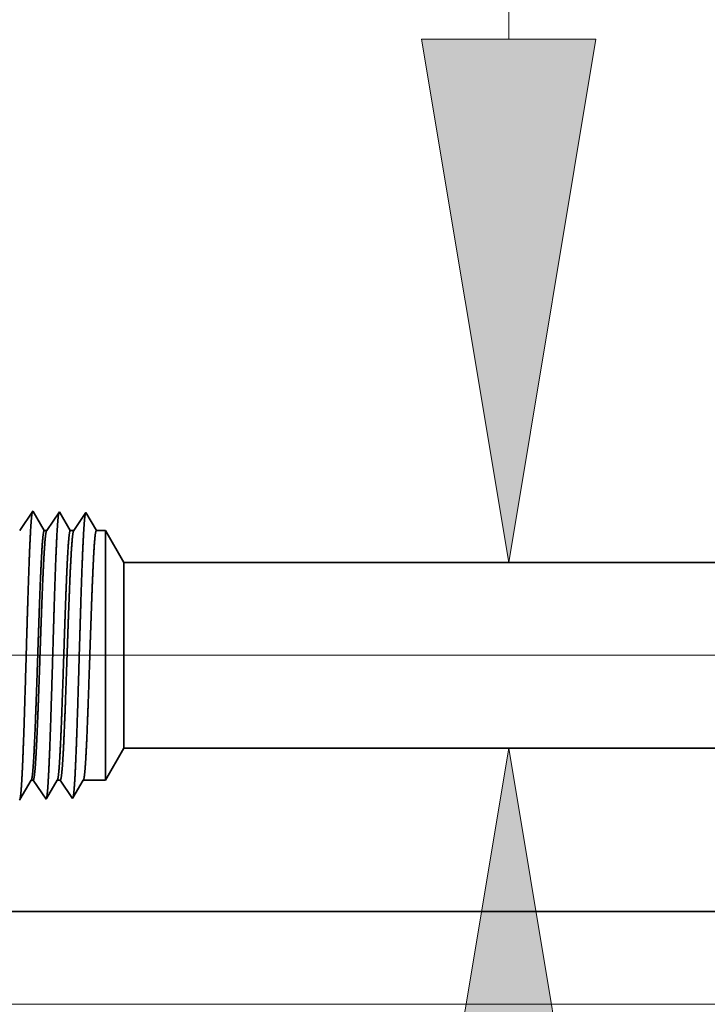
# Model space of a CAD drawing. Extents: x 0 to 10.8, y 0 to 8.3.
# Drawn here: x 1.7 to 1.9, y 1 to 1.3 of the extents above; entities that cross this region are included whole.
import ezdxf

# ---------------------------------------------------------------- set-up
doc = ezdxf.new("R2010")
doc.units = 0
doc.header["$MEASUREMENT"] = 0
doc.layers.get('0').update_dxf_attribs({"lineweight": 13})

# ---------------------------------------------------------------- blocks, each defined once
blk = doc.blocks.new('BLOCK19')
at = {"color": 7, "lineweight": 13, "ltscale": 0.03937}
for p, q in [((5.1578, 0.94), (-16.8116, 0.94)), ((-8.0551, 0), (-16.8116, 0))]:
    blk.add_line(p, q, dxfattribs=at)
blk = doc.blocks.new('BLOCK22')
at = {"color": 7, "lineweight": 13, "ltscale": 0.03937}
blk.add_line((-11.289, 2.6), (-11.289, 6.7225), dxfattribs=at)
for points in [[(-11.524, 2.6), (-11.289, 1.19), (-11.054, 2.6)], [(-11.054, -0.72), (-11.289, 0.69), (-11.524, -0.72)]]:
    blk.add_lwpolyline(points, close=True, dxfattribs=at)
for points in [[(-11.524, 2.6), (-11.289, 1.19), (-11.524, 2.6), (-11.054, 2.6)], [(-11.054, -0.72), (-11.289, 0.69), (-11.054, -0.72), (-11.524, -0.72)]]:
    blk.add_solid(points, dxfattribs=at)
blk = doc.blocks.new('BLOCK25')
at = {"color": 7, "lineweight": 5, "ltscale": 0.002481}
blk.add_line((-12.375, 0.6041), (-12.3254, 0.69), dxfattribs=at)
at = {"color": 7, "lineweight": 5, "ltscale": 0.03937}
for p, q in [((-12.3254, 0.69), (-6.125, 0.69)), ((-7.5, 0.25), (-13.25, 0.25))]:
    blk.add_line(p, q, dxfattribs=at)
at = {"color": 7, "lineweight": 5, "ltscale": 0.00021595}
for p, q in [((-12.5879, 0.5817), (-12.5835, 0.5891)), ((-12.6009, 0.5593), (-12.5966, 0.5667))]:
    blk.add_line(p, q, dxfattribs=at)
at = {"color": 7, "lineweight": 5, "ltscale": 0.000215936}
for p, q in [((-12.5835, 0.5891), (-12.5792, 0.5966)), ((-12.6053, 0.5518), (-12.6009, 0.5593)), ((-12.5966, 0.5667), (-12.5922, 0.5742)), ((-12.5922, 0.5742), (-12.5879, 0.5817))]:
    blk.add_line(p, q, dxfattribs=at)
at = {"color": 7, "lineweight": 5, "ltscale": 0.000215935}
blk.add_line((-12.5792, 0.5966), (-12.5748, 0.6041), dxfattribs=at)
at = {"color": 7, "lineweight": 5, "ltscale": 0.000135106}
blk.add_line((-12.5748, 0.6041), (-12.5694, 0.6041), dxfattribs=at)
at = {"color": 7, "lineweight": 5, "ltscale": 0.000259238}
for p, q in [((-12.5694, 0.6041), (-12.5637, 0.5954)), ((-12.5637, 0.5954), (-12.5579, 0.5868)), ((-12.5521, 0.5782), (-12.5464, 0.5696))]:
    blk.add_line(p, q, dxfattribs=at)
at = {"color": 7, "lineweight": 5, "ltscale": 0.000259255}
blk.add_line((-12.5579, 0.5868), (-12.5521, 0.5782), dxfattribs=at)
at = {"color": 7, "lineweight": 5, "ltscale": 0.000207241}
for p, q in [((-12.5172, 0.5826), (-12.5131, 0.5897)), ((-12.5089, 0.5969), (-12.5047, 0.6041)), ((-12.5297, 0.5611), (-12.5256, 0.5683))]:
    blk.add_line(p, q, dxfattribs=at)
at = {"color": 7, "lineweight": 5, "ltscale": 0.000207225}
blk.add_line((-12.5131, 0.5897), (-12.5089, 0.5969), dxfattribs=at)
at = {"color": 7, "lineweight": 5, "ltscale": 0.000204942}
blk.add_line((-12.5047, 0.6041), (-12.4965, 0.6041), dxfattribs=at)
at = {"color": 7, "lineweight": 5, "ltscale": 0.000248051}
for p, q in [((-12.4965, 0.6041), (-12.491, 0.5958)), ((-12.4855, 0.5876), (-12.48, 0.5793)), ((-12.48, 0.5793), (-12.4744, 0.5711)), ((-12.4689, 0.5628), (-12.4634, 0.5546))]:
    blk.add_line(p, q, dxfattribs=at)
at = {"color": 7, "lineweight": 5, "ltscale": 0.00024805}
blk.add_line((-12.491, 0.5958), (-12.4855, 0.5876), dxfattribs=at)
at = {"color": 7, "lineweight": 5, "ltscale": 0.000198448}
for p, q in [((-12.4506, 0.5766), (-12.4466, 0.5835)), ((-12.4386, 0.5972), (-12.4346, 0.6041)), ((-12.4625, 0.556), (-12.4586, 0.5629)), ((-12.4546, 0.5698), (-12.4506, 0.5766))]:
    blk.add_line(p, q, dxfattribs=at)
at = {"color": 7, "lineweight": 5, "ltscale": 0.000198463}
for p, q in [((-12.4466, 0.5835), (-12.4426, 0.5903)), ((-12.4586, 0.5629), (-12.4546, 0.5698))]:
    blk.add_line(p, q, dxfattribs=at)
at = {"color": 7, "lineweight": 5, "ltscale": 0.000198447}
blk.add_line((-12.4426, 0.5903), (-12.4386, 0.5972), dxfattribs=at)
at = {"color": 7, "lineweight": 5, "ltscale": 0.001489}
blk.add_line((-12.4346, 0.6041), (-12.375, 0.6041), dxfattribs=at)
at = {"color": 7, "lineweight": 5, "ltscale": 0.000259221}
blk.add_line((-12.5464, 0.5696), (-12.5406, 0.561), dxfattribs=at)
at = {"color": 7, "lineweight": 5, "ltscale": 0.000259239}
blk.add_line((-12.5406, 0.561), (-12.5348, 0.5524), dxfattribs=at)
at = {"color": 7, "lineweight": 5, "ltscale": 0.000207226}
for p, q in [((-12.5339, 0.5539), (-12.5297, 0.5611)), ((-12.5256, 0.5683), (-12.5214, 0.5754)), ((-12.5214, 0.5754), (-12.5172, 0.5826))]:
    blk.add_line(p, q, dxfattribs=at)
at = {"color": 7, "lineweight": 5, "ltscale": 0.000248034}
blk.add_line((-12.4744, 0.5711), (-12.4689, 0.5628), dxfattribs=at)
at = {"color": 7, "lineweight": 5, "ltscale": 4.88245e-05}
blk.add_line((-12.6063, 0.5501), (-12.6053, 0.5518), dxfattribs=at)
at = {"color": 7, "lineweight": 5, "ltscale": 4.5214e-05}
blk.add_line((-12.5348, 0.5524), (-12.5339, 0.5539), dxfattribs=at)
at = {"color": 7, "lineweight": 5, "ltscale": 4.20801e-05}
blk.add_line((-12.4634, 0.5546), (-12.4625, 0.556), dxfattribs=at)
blk = doc.blocks.new('BLOCK28')
at = {"color": 7, "lineweight": 5, "ltscale": 0.000264824}
blk.add_line((-12.5705, 1.3288), (-12.5764, 1.32), dxfattribs=at)
at = {"color": 7, "lineweight": 5, "ltscale": 4.69535e-05}
blk.add_line((-12.5696, 1.3271), (-12.5705, 1.3288), dxfattribs=at)
at = {"color": 7, "lineweight": 5, "ltscale": 0.000211585}
for p, q in [((-12.5653, 1.3198), (-12.5696, 1.3271)), ((-12.5398, 1.2759), (-12.544, 1.2832))]:
    blk.add_line(p, q, dxfattribs=at)
at = {"color": 7, "lineweight": 5, "ltscale": 0.00025365}
blk.add_line((-12.4991, 1.3265), (-12.5048, 1.3181), dxfattribs=at)
at = {"color": 7, "lineweight": 5, "ltscale": 4.35806e-05}
blk.add_line((-12.4982, 1.325), (-12.4991, 1.3265), dxfattribs=at)
at = {"color": 7, "lineweight": 5, "ltscale": 0.000264821}
blk.add_line((-12.5882, 1.3023), (-12.5941, 1.2935), dxfattribs=at)
at = {"color": 7, "lineweight": 5, "ltscale": 0.000264841}
for p, q in [((-12.5823, 1.3111), (-12.5882, 1.3023)), ((-12.5764, 1.32), (-12.5823, 1.3111)), ((-12.6, 1.2847), (-12.6059, 1.2759)), ((-12.5941, 1.2935), (-12.6, 1.2847))]:
    blk.add_line(p, q, dxfattribs=at)
at = {"color": 7, "lineweight": 5, "ltscale": 0.000211604}
for p, q in [((-12.5611, 1.3125), (-12.5653, 1.3198)), ((-12.5526, 1.2979), (-12.5568, 1.3052)), ((-12.544, 1.2832), (-12.5483, 1.2906))]:
    blk.add_line(p, q, dxfattribs=at)
at = {"color": 7, "lineweight": 5, "ltscale": 0.000211588}
for p, q in [((-12.5568, 1.3052), (-12.5611, 1.3125)), ((-12.5483, 1.2906), (-12.5526, 1.2979))]:
    blk.add_line(p, q, dxfattribs=at)
at = {"color": 7, "lineweight": 5, "ltscale": 0.000253653}
for p, q in [((-12.516, 1.3012), (-12.5217, 1.2928)), ((-12.5273, 1.2844), (-12.533, 1.2759))]:
    blk.add_line(p, q, dxfattribs=at)
at = {"color": 7, "lineweight": 5, "ltscale": 0.000253637}
for p, q in [((-12.5104, 1.3097), (-12.516, 1.3012)), ((-12.5048, 1.3181), (-12.5104, 1.3097))]:
    blk.add_line(p, q, dxfattribs=at)
at = {"color": 7, "lineweight": 5, "ltscale": 0.00020285}
for p, q in [((-12.4941, 1.318), (-12.4982, 1.325)), ((-12.4901, 1.311), (-12.4941, 1.318)), ((-12.486, 1.304), (-12.4901, 1.311)), ((-12.4819, 1.297), (-12.486, 1.304)), ((-12.4778, 1.29), (-12.4819, 1.297)), ((-12.4737, 1.2829), (-12.4778, 1.29)), ((-12.4696, 1.2759), (-12.4737, 1.2829))]:
    blk.add_line(p, q, dxfattribs=at)
at = {"color": 7, "lineweight": 5, "ltscale": 0.00024245}
for p, q in [((-12.4439, 1.3001), (-12.4493, 1.2921)), ((-12.4331, 1.3162), (-12.4385, 1.3082)), ((-12.4277, 1.3243), (-12.4331, 1.3162))]:
    blk.add_line(p, q, dxfattribs=at)
at = {"color": 7, "lineweight": 5, "ltscale": 0.000242446}
for p, q in [((-12.4385, 1.3082), (-12.4439, 1.3001)), ((-12.4493, 1.2921), (-12.4547, 1.284))]:
    blk.add_line(p, q, dxfattribs=at)
at = {"color": 7, "lineweight": 5, "ltscale": 0.000233163}
for p, q in [((-12.423, 1.3162), (-12.4277, 1.3243)), ((-12.4136, 1.3001), (-12.4183, 1.3082))]:
    blk.add_line(p, q, dxfattribs=at)
at = {"color": 7, "lineweight": 5, "ltscale": 0.000233145}
blk.add_line((-12.4183, 1.3082), (-12.423, 1.3162), dxfattribs=at)
at = {"color": 7, "lineweight": 5, "ltscale": 0.000233148}
for p, q in [((-12.4089, 1.2921), (-12.4136, 1.3001)), ((-12.3995, 1.2759), (-12.4042, 1.284))]:
    blk.add_line(p, q, dxfattribs=at)
at = {"color": 7, "lineweight": 5, "ltscale": 0.000170039}
blk.add_line((-12.533, 1.2759), (-12.5398, 1.2759), dxfattribs=at)
at = {"color": 7, "lineweight": 5, "ltscale": 0.000253634}
blk.add_line((-12.5217, 1.2928), (-12.5273, 1.2844), dxfattribs=at)
at = {"color": 7, "lineweight": 5, "ltscale": 0.000239875}
blk.add_line((-12.46, 1.2759), (-12.4696, 1.2759), dxfattribs=at)
at = {"color": 7, "lineweight": 5, "ltscale": 0.000242466}
blk.add_line((-12.4547, 1.284), (-12.46, 1.2759), dxfattribs=at)
at = {"color": 7, "lineweight": 5, "ltscale": 0.00023316}
blk.add_line((-12.4042, 1.284), (-12.4089, 1.2921), dxfattribs=at)
at = {"color": 7, "lineweight": 5, "ltscale": 0.000612935}
blk.add_line((-12.375, 1.2759), (-12.3995, 1.2759), dxfattribs=at)
at = {"color": 7, "lineweight": 5, "ltscale": 0.002481}
blk.add_line((-12.3254, 1.19), (-12.375, 1.2759), dxfattribs=at)
at = {"color": 7, "lineweight": 5, "ltscale": 0.03937}
blk.add_line((-6.125, 1.19), (-12.3254, 1.19), dxfattribs=at)

msp = doc.modelspace()

# ---------------------------------------------------------------- linework, layer by layer
at = {"color": 7, "lineweight": 35, "ltscale": 0.000225383}
msp.add_line((1.67225, 1.13896), (1.67726, 1.14645), dxfattribs=at)
at = {"color": 7, "lineweight": 35, "ltscale": 6.65871e-06}
msp.add_line((1.67726, 1.14645), (1.6774, 1.14622), dxfattribs=at)
at = {"color": 7, "lineweight": 35, "ltscale": 0.000210088}
msp.add_line((1.6774, 1.14622), (1.68163, 1.13896), dxfattribs=at)
at = {"color": 7, "lineweight": 35, "ltscale": 0.000215858}
msp.add_line((1.68259, 1.13896), (1.68739, 1.14614), dxfattribs=at)
at = {"color": 7, "lineweight": 35, "ltscale": 6.18237e-06}
msp.add_line((1.68739, 1.14614), (1.68752, 1.14592), dxfattribs=at)
at = {"color": 7, "lineweight": 35, "ltscale": 0.000201405}
msp.add_line((1.68752, 1.14592), (1.69157, 1.13896), dxfattribs=at)
at = {"color": 7, "lineweight": 35, "ltscale": 0.000206334}
msp.add_line((1.69293, 1.13896), (1.69752, 1.14582), dxfattribs=at)
at = {"color": 7, "lineweight": 35, "ltscale": 0.000198423}
msp.add_line((1.69752, 1.14582), (1.70152, 1.13896), dxfattribs=at)
msp.add_line((1.69752, 1.14582), (1.70152, 1.13896), dxfattribs=at)
at = {"color": 7, "lineweight": 35, "ltscale": 2.41179e-05}
msp.add_line((1.68163, 1.13896), (1.68259, 1.13896), dxfattribs=at)
at = {"color": 7, "lineweight": 35, "ltscale": 3.40252e-05}
msp.add_line((1.69157, 1.13896), (1.69293, 1.13896), dxfattribs=at)
at = {"color": 7, "lineweight": 35, "ltscale": 8.6938e-05}
msp.add_line((1.70152, 1.13896), (1.705, 1.13896), dxfattribs=at)
at = {"color": 7, "lineweight": 35, "ltscale": 0.000620117}
msp.add_line((1.705, 1.11416), (1.705, 1.13896), dxfattribs=at)
at = {"color": 7, "lineweight": 35, "ltscale": 0.000351864}
for p, q in [((1.71203, 1.12677), (1.705, 1.13896)), ((1.71203, 1.05585), (1.705, 1.04367))]:
    msp.add_line(p, q, dxfattribs=at)
at = {"color": 7, "lineweight": 35, "ltscale": 0.000461486}
msp.add_line((1.71203, 1.10831), (1.71203, 1.12677), dxfattribs=at)
at = {"color": 7, "lineweight": 35, "ltscale": 0.03937}
for p, q in [((1.71203, 1.12677), (2.59149, 1.12677)), ((1.71203, 1.05585), (2.59149, 1.05585)), ((1.58089, 0.99345), (2.39646, 0.99345))]:
    msp.add_line(p, q, dxfattribs=at)
at = {"color": 7, "lineweight": 35, "ltscale": 0.001762}
msp.add_line((1.705, 1.04367), (1.705, 1.11416), dxfattribs=at)
at = {"color": 7, "lineweight": 35, "ltscale": 0.001312}
msp.add_line((1.71203, 1.05585), (1.71203, 1.10831), dxfattribs=at)
at = {"color": 7, "lineweight": 35, "ltscale": 0.000214401}
msp.add_line((1.67234, 1.03626), (1.67665, 1.04367), dxfattribs=at)
at = {"color": 7, "lineweight": 35, "ltscale": 1.91644e-05}
msp.add_line((1.67665, 1.04367), (1.67742, 1.04367), dxfattribs=at)
at = {"color": 7, "lineweight": 35, "ltscale": 0.000220621}
msp.add_line((1.67742, 1.04367), (1.68233, 1.03633), dxfattribs=at)
at = {"color": 7, "lineweight": 35, "ltscale": 0.000205755}
msp.add_line((1.68246, 1.03655), (1.6866, 1.04367), dxfattribs=at)
at = {"color": 7, "lineweight": 35, "ltscale": 2.90715e-05}
msp.add_line((1.6866, 1.04367), (1.68776, 1.04367), dxfattribs=at)
at = {"color": 7, "lineweight": 35, "ltscale": 0.000211096}
msp.add_line((1.68776, 1.04367), (1.69246, 1.03665), dxfattribs=at)
at = {"color": 7, "lineweight": 35, "ltscale": 0.000197039}
msp.add_line((1.69258, 1.03686), (1.69655, 1.04367), dxfattribs=at)
at = {"color": 7, "lineweight": 35, "ltscale": 0.000211266}
msp.add_line((1.69655, 1.04367), (1.705, 1.04367), dxfattribs=at)
at = {"color": 7, "lineweight": 35, "ltscale": 6.92534e-06}
msp.add_line((1.6722, 1.03602), (1.67234, 1.03626), dxfattribs=at)
at = {"color": 7, "lineweight": 35, "ltscale": 6.41175e-06}
msp.add_line((1.68233, 1.03633), (1.68246, 1.03655), dxfattribs=at)
at = {"color": 7, "lineweight": 35, "ltscale": 5.96876e-06}
msp.add_line((1.69246, 1.03665), (1.69258, 1.03686), dxfattribs=at)
at = {"color": 7, "lineweight": 35, "ltscale": 0.03937}
for points in [[(1.68259, 1.13896, 0.242336), (1.68251, 1.1389)], [(1.69293, 1.13896, 0.242336), (1.69285, 1.1389)], [(1.67665, 1.04366, 0.25127), (1.67674, 1.04374)], [(1.6866, 1.04366, 0.251269), (1.68669, 1.04374)], [(1.69655, 1.04366, 0.251268), (1.69663, 1.04374)]]:
    msp.add_lwpolyline(points, format="xyb", dxfattribs=at)
for points, knots in [([(1.673, 1.04281), (1.67328, 1.04742), (1.67354, 1.05347), (1.67378, 1.06015), (1.67432, 1.0768), (1.67482, 1.09455), (1.67511, 1.10458), (1.67557, 1.11993), (1.67609, 1.13302), (1.67629, 1.13719), (1.67656, 1.142), (1.67686, 1.1449), (1.67695, 1.14552), (1.67703, 1.14597), (1.67712, 1.14623)], [0, 0, 0, 0, 0, 0, 8.997151, 8.997151, 8.997151, 21.438832, 21.438832, 21.438832, 27.941452, 27.941452, 27.941452, 30.370919, 30.370919, 30.370919, 30.370919, 30.370919, 30.370919]), ([(1.68313, 1.04309), (1.68341, 1.04768), (1.68367, 1.05373), (1.68391, 1.0604), (1.68445, 1.07699), (1.68496, 1.09467), (1.68525, 1.10463), (1.68571, 1.11988), (1.68623, 1.13288), (1.68642, 1.13702), (1.6867, 1.14176), (1.687, 1.14461), (1.68708, 1.14522), (1.68716, 1.14566), (1.68725, 1.14592)], [0, 0, 0, 0, 0, 0, 8.976018, 8.976018, 8.976018, 21.341946, 21.341946, 21.341946, 27.805236, 27.805236, 27.805236, 30.185406, 30.185406, 30.185406, 30.185406, 30.185406, 30.185406]), ([(1.69327, 1.04336), (1.69355, 1.04795), (1.69381, 1.05399), (1.69405, 1.06066), (1.69459, 1.07718), (1.69509, 1.09478), (1.69538, 1.10468), (1.69584, 1.11983), (1.69637, 1.13274), (1.69656, 1.13684), (1.69683, 1.14152), (1.69713, 1.14432), (1.69721, 1.14492), (1.69729, 1.14535), (1.69738, 1.1456)], [0, 0, 0, 0, 0, 0, 8.954777, 8.954777, 8.954777, 21.244879, 21.244879, 21.244879, 27.668819, 27.668819, 27.668819, 29.999838, 29.999838, 29.999838, 29.999838, 29.999838, 29.999838]), ([(1.68163, 1.13896), (1.68145, 1.13896), (1.68127, 1.13823), (1.6811, 1.13676), (1.68075, 1.13247), (1.68042, 1.12609), (1.68025, 1.12238), (1.68009, 1.11837), (1.67993, 1.11416)], [0, 0, 0, 0, 0, 0, 6.954123, 6.954123, 6.954123, 14.322447, 14.322447, 14.322447, 14.322447, 14.322447, 14.322447]), ([(1.68251, 1.1389), (1.68237, 1.1387), (1.68223, 1.13809), (1.6821, 1.13707), (1.68175, 1.13346), (1.68142, 1.12776), (1.68121, 1.12356), (1.68102, 1.119), (1.68083, 1.11416)], [0, 0, 0, 0, 0, 0, 5.168298, 5.168298, 5.168298, 13.612655, 13.612655, 13.612655, 13.612655, 13.612655, 13.612655]), ([(1.69157, 1.13896), (1.6914, 1.13896), (1.69122, 1.13823), (1.69105, 1.13675), (1.6907, 1.13247), (1.69037, 1.12609), (1.6902, 1.12237), (1.69004, 1.11837), (1.68988, 1.11416)], [0, 0, 0, 0, 0, 0, 6.931893, 6.931893, 6.931893, 14.280739, 14.280739, 14.280739, 14.280739, 14.280739, 14.280739]), ([(1.69285, 1.1389), (1.69271, 1.1387), (1.69258, 1.13809), (1.69244, 1.13707), (1.69209, 1.13346), (1.69176, 1.12776), (1.69156, 1.12356), (1.69136, 1.119), (1.69117, 1.11416)], [0, 0, 0, 0, 0, 0, 5.151729, 5.151729, 5.151729, 13.573385, 13.573385, 13.573385, 13.573385, 13.573385, 13.573385]), ([(1.70152, 1.13896), (1.70134, 1.13896), (1.70117, 1.13823), (1.70099, 1.13675), (1.70064, 1.13247), (1.70031, 1.12608), (1.70015, 1.12237), (1.69998, 1.11837), (1.69982, 1.11416)], [0, 0, 0, 0, 0, 0, 6.909735, 6.909735, 6.909735, 14.239177, 14.239177, 14.239177, 14.239177, 14.239177, 14.239177]), ([(1.67993, 1.11416), (1.67983, 1.11152), (1.67973, 1.1088), (1.67963, 1.10593), (1.67949, 1.1018), (1.67935, 1.09756), (1.6793, 1.09611), (1.67922, 1.0939), (1.67915, 1.09167), (1.67913, 1.09092), (1.67888, 1.08351), (1.67863, 1.07615), (1.67841, 1.0698), (1.67809, 1.06142), (1.67775, 1.05449), (1.67765, 1.05264), (1.67755, 1.05097), (1.67744, 1.04949)], [0, 0, 0, 0, 0, 0, 4.612533, 4.612533, 4.612533, 6.977589, 6.977589, 6.977589, 8.178333, 8.178333, 8.178333, 18.771807, 18.771807, 18.771807, 23.039134, 23.039134, 23.039134, 23.039134, 23.039134, 23.039134]), ([(1.68083, 1.11416), (1.68072, 1.11152), (1.68062, 1.1088), (1.68052, 1.10593), (1.68037, 1.1018), (1.68022, 1.09757), (1.68017, 1.09612), (1.68009, 1.09391), (1.68002, 1.09168), (1.67999, 1.09093), (1.67974, 1.08353), (1.67948, 1.07617), (1.67925, 1.06982), (1.67891, 1.06144), (1.67856, 1.05451), (1.67845, 1.05266), (1.67835, 1.05098), (1.67824, 1.0495)], [0, 0, 0, 0, 0, 0, 4.596546, 4.596546, 4.596546, 6.955252, 6.955252, 6.955252, 8.153051, 8.153051, 8.153051, 18.720724, 18.720724, 18.720724, 22.975779, 22.975779, 22.975779, 22.975779, 22.975779, 22.975779]), ([(1.68988, 1.11416), (1.68978, 1.11152), (1.68968, 1.10879), (1.68958, 1.10594), (1.68944, 1.1018), (1.68929, 1.09756), (1.68925, 1.09611), (1.68917, 1.0939), (1.6891, 1.09167), (1.68907, 1.09091), (1.68883, 1.08351), (1.68858, 1.07615), (1.68836, 1.0698), (1.68803, 1.06142), (1.68769, 1.05449), (1.68759, 1.05264), (1.68749, 1.05097), (1.68739, 1.04949)], [0, 0, 0, 0, 0, 0, 4.603585, 4.603585, 4.603585, 6.96305, 6.96305, 6.96305, 8.160912, 8.160912, 8.160912, 18.728149, 18.728149, 18.728149, 22.982527, 22.982527, 22.982527, 22.982527, 22.982527, 22.982527]), ([(1.69117, 1.11416), (1.69107, 1.11152), (1.69096, 1.1088), (1.69086, 1.10593), (1.69071, 1.1018), (1.69056, 1.09757), (1.69051, 1.09612), (1.69044, 1.09392), (1.69036, 1.09168), (1.69033, 1.09093), (1.69008, 1.08353), (1.68982, 1.07617), (1.68959, 1.06982), (1.68925, 1.06144), (1.6889, 1.05451), (1.6888, 1.05266), (1.68869, 1.05098), (1.68859, 1.0495)], [0, 0, 0, 0, 0, 0, 4.585609, 4.585609, 4.585609, 6.938846, 6.938846, 6.938846, 8.133963, 8.133963, 8.133963, 18.677095, 18.677095, 18.677095, 22.920085, 22.920085, 22.920085, 22.920085, 22.920085, 22.920085]), ([(1.69982, 1.11416), (1.69972, 1.11152), (1.69963, 1.10879), (1.69953, 1.10594), (1.69938, 1.1018), (1.69924, 1.09756), (1.69919, 1.09611), (1.69912, 1.0939), (1.69904, 1.09167), (1.69902, 1.09091), (1.69877, 1.08351), (1.69853, 1.07615), (1.6983, 1.0698), (1.69798, 1.06142), (1.69764, 1.05449), (1.69754, 1.05264), (1.69744, 1.05097), (1.69734, 1.04949)], [0, 0, 0, 0, 0, 0, 4.59277, 4.59277, 4.59277, 6.946799, 6.946799, 6.946799, 8.141991, 8.141991, 8.141991, 18.684757, 18.684757, 18.684757, 22.927091, 22.927091, 22.927091, 22.927091, 22.927091, 22.927091]), ([(1.67231, 1.03615), (1.67242, 1.03642), (1.67253, 1.03704), (1.67265, 1.03799), (1.67278, 1.03955), (1.67292, 1.04147), (1.67295, 1.0419), (1.67297, 1.04235), (1.673, 1.04281)], [0, 0, 0, 0, 0, 0, 3.285341, 3.285341, 3.285341, 4.18102, 4.18102, 4.18102, 4.18102, 4.18102, 4.18102]), ([(1.68249, 1.03661), (1.68261, 1.03703), (1.68273, 1.03782), (1.68284, 1.03896), (1.68297, 1.04055), (1.68309, 1.04244), (1.68311, 1.04265), (1.68312, 1.04287), (1.68313, 1.04309)], [0, 0, 0, 0, 0, 0, 3.433476, 3.433476, 3.433476, 3.859175, 3.859175, 3.859175, 3.859175, 3.859175, 3.859175]), ([(1.69262, 1.03692), (1.69274, 1.03733), (1.69286, 1.03812), (1.69298, 1.03925), (1.6931, 1.04084), (1.69322, 1.04272), (1.69324, 1.04293), (1.69325, 1.04315), (1.69327, 1.04336)], [0, 0, 0, 0, 0, 0, 3.418805, 3.418805, 3.418805, 3.842755, 3.842755, 3.842755, 3.842755, 3.842755, 3.842755])]:
    msp.add_open_spline(points, degree=5, knots=knots, dxfattribs=at)
for points in [[(1.67824, 1.0495), (1.67808, 1.04729), (1.67792, 1.04552), (1.67775, 1.04429), (1.67759, 1.04367), (1.67742, 1.04367)], [(1.68859, 1.0495), (1.68843, 1.04729), (1.68826, 1.04552), (1.6881, 1.04429), (1.68793, 1.04367), (1.68776, 1.04367)], [(1.67744, 1.04949), (1.67731, 1.04753), (1.67717, 1.04592), (1.67703, 1.04472), (1.67689, 1.04399), (1.67674, 1.04374)], [(1.68739, 1.04949), (1.68725, 1.04753), (1.68712, 1.04592), (1.68697, 1.04472), (1.68683, 1.04399), (1.68669, 1.04374)], [(1.69734, 1.04949), (1.6972, 1.04753), (1.69706, 1.04592), (1.69692, 1.04472), (1.69678, 1.04399), (1.69664, 1.04374)]]:
    msp.add_open_spline(points, degree=5, dxfattribs=at)

# ---------------------------------------------------------------- block references
at = {"lineweight": 0, "xscale": 0.1418390284940765, "yscale": 0.1418390284940765, "zscale": 0.1418390284940765}
for name in ['BLOCK28', 'BLOCK22', 'BLOCK19', 'BLOCK25']:
    msp.add_blockref(name, (3.46025, 0.95799), dxfattribs=at)

doc.saveas('drawing.dxf')
